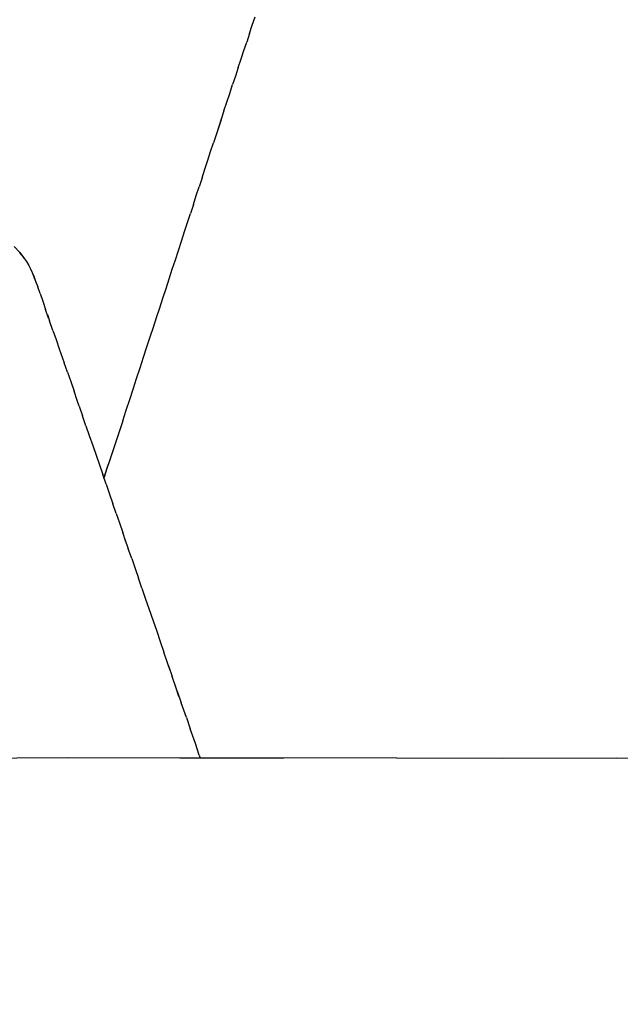
# Model space of a CAD drawing. Units: millimetres. Extents: x -5210 to 5490, y -4452 to 4448.
# Drawn here: x -290 to 69, y -74 to 513 of the extents above; entities that cross this region are included whole.
import ezdxf
from ezdxf.lldxf.tags import DXFTag

# ---------------------------------------------------------------- set-up
doc = ezdxf.new("R2010")
doc.units = ezdxf.units.MM
doc.header["$MEASUREMENT"] = 0
doc.layers.add('МАФЫ НАШИ', color=7, linetype='Continuous', lineweight=25)
tags = doc.linetypes.add('New Line1', pattern=[1.5, 1, -0.5]).pattern_tags.tags
tags[6:7] = [DXFTag(74, 4), DXFTag(75, 0), DXFTag(340, '0'), DXFTag(46, 1.0), DXFTag(50, 0.0), DXFTag(44, 0.0), DXFTag(45, 0.0)]
tags[4:5] = [DXFTag(74, 4), DXFTag(75, 0), DXFTag(340, '0'), DXFTag(46, 1.0), DXFTag(50, 0.0), DXFTag(44, 0.0), DXFTag(45, 0.0)]

# ---------------------------------------------------------------- blocks, each defined once
blk = doc.blocks.new('прьтеа')
at = {"layer": 'МАФЫ НАШИ', "color": 7, "linetype": 'New Line1', "lineweight": 25}
blk.add_open_spline([(20955.25, 13431.09), (23560.36, 13431.09), (25445.25, 11546.21), (25445.25, 8983.25), (25445.25, 8983.25), (25445.25, 6415.97), (23560.36, 4531.09), (20955.25, 4531.09), (20955.25, 4531.09), (19192.74, 4531.09), (17683.26, 5614.2), (17055.93, 6943.25), (17055.93, 6943.25), (17055.93, 6943.25), (16334.69, 6943.25), (16334.69, 6943.25), (16334.69, 6943.25), (15456.55, 6943.25), (14744.69, 7655.11), (14744.69, 8983.25), (14744.69, 8983.25), (14744.69, 10311.38), (15456.55, 11023.25), (16334.69, 11023.25), (16334.69, 11023.25), (16334.69, 11023.25), (17055.93, 11023.25), (17055.93, 11023.25), (17055.93, 11023.25), (17683.26, 12347.99), (19192.74, 13431.09), (20955.25, 13431.09)], degree=3, knots=[0, 0, 0, 0, 0.111111, 0.111111, 0.111111, 0.111111, 0.222222, 0.222222, 0.222222, 0.222222, 0.333333, 0.333333, 0.333333, 0.333333, 0.444444, 0.444444, 0.444444, 0.444444, 0.555556, 0.555556, 0.555556, 0.555556, 0.666667, 0.666667, 0.666667, 0.666667, 0.777778, 0.777778, 0.777778, 0.777778, 1, 1, 1, 1], dxfattribs=at)
at = {"layer": 'МАФЫ НАШИ', "color": 7, "lineweight": 25}
for points in [[(19804.04, 9493.4), (19804.04, 9493.4), (19805.69, 9498.47), (19805.69, 9498.47)], [(19802.39, 9488.37), (19802.39, 9488.37), (19804.04, 9493.4), (19804.04, 9493.4)], [(19802.39, 9488.37), (19802.39, 9488.37), (19800.73, 9483.35), (19800.73, 9483.35)], [(19797.38, 9473.25), (19797.38, 9473.25), (19799.06, 9478.3), (19799.06, 9478.3)], [(19799.06, 9478.3), (19799.06, 9478.3), (19800.73, 9483.35), (19800.73, 9483.35)], [(19795.7, 9468.18), (19795.7, 9468.18), (19797.38, 9473.25), (19797.38, 9473.25)], [(19795.7, 9468.18), (19795.7, 9468.18), (19794.01, 9463.09), (19794.01, 9463.09)], [(19794.01, 9463.09), (19794.01, 9463.09), (19792.3, 9457.93), (19792.3, 9457.93)], [(19790.57, 9452.71), (19790.57, 9452.71), (19792.3, 9457.93), (19792.3, 9457.93)], [(19788.84, 9447.5), (19788.84, 9447.5), (19790.57, 9452.71), (19790.57, 9452.71)], [(19787.12, 9442.29), (19787.12, 9442.29), (19788.84, 9447.5), (19788.84, 9447.5)], [(19785.38, 9437.03), (19785.38, 9437.03), (19780.9, 9423.28), (19780.9, 9423.28)], [(19787.12, 9442.29), (19787.12, 9442.29), (19782.63, 9428.59), (19782.63, 9428.59)], [(19779.19, 9418.04), (19779.19, 9418.04), (19780.9, 9423.28), (19780.9, 9423.28)], [(19777.48, 9412.78), (19777.48, 9412.78), (19779.19, 9418.04), (19779.19, 9418.04)], [(19774.07, 9402.29), (19774.07, 9402.29), (19775.77, 9407.53), (19775.77, 9407.53)], [(19775.77, 9407.53), (19775.77, 9407.53), (19777.48, 9412.78), (19777.48, 9412.78)], [(19774.07, 9402.29), (19774.07, 9402.29), (19772.34, 9396.99), (19772.34, 9396.99)], [(19770.61, 9391.69), (19770.61, 9391.69), (19772.34, 9396.99), (19772.34, 9396.99)], [(19768.88, 9386.38), (19768.88, 9386.38), (19770.61, 9391.69), (19770.61, 9391.69)], [(19768.88, 9386.38), (19768.88, 9386.38), (19767.15, 9381.08), (19767.15, 9381.08)], [(19765.4, 9375.71), (19765.4, 9375.71), (19767.15, 9381.08), (19767.15, 9381.08)], [(19763.6, 9370.2), (19763.6, 9370.2), (19765.4, 9375.71), (19765.4, 9375.71)], [(19761.77, 9364.6), (19761.77, 9364.6), (19763.6, 9370.2), (19763.6, 9370.2)], [(19661.89, 9361.3), (19661.89, 9361.3), (19665.19, 9357.71), (19665.19, 9357.71)], [(19759.94, 9359), (19759.94, 9359), (19761.77, 9364.6), (19761.77, 9364.6)], [(19665.19, 9357.71), (19665.19, 9357.71), (19668.08, 9353.94), (19668.08, 9353.94)], [(19666.3, 9356.37), (19666.3, 9356.37), (19665.19, 9357.71), (19665.19, 9357.71)], [(19666.3, 9356.37), (19666.3, 9356.37), (19667.7, 9354.44), (19667.7, 9354.44)], [(19758.11, 9353.4), (19758.11, 9353.4), (19759.94, 9359), (19759.94, 9359)], [(19668.08, 9353.94), (19668.08, 9353.94), (19669.14, 9352.44), (19669.14, 9352.44)], [(19669.14, 9352.44), (19669.14, 9352.44), (19670.55, 9350.02), (19670.55, 9350.02)], [(19670.55, 9350.02), (19670.55, 9350.02), (19671.45, 9348.32), (19671.45, 9348.32)], [(19671.45, 9348.32), (19671.45, 9348.32), (19673.56, 9343.72), (19673.56, 9343.72)], [(19756.27, 9347.77), (19756.27, 9347.77), (19758.11, 9353.4), (19758.11, 9353.4)], [(19672.53, 9345.87), (19672.53, 9345.87), (19674.21, 9341.67), (19674.21, 9341.67)], [(19673.56, 9343.72), (19673.56, 9343.72), (19674.65, 9340.75), (19674.65, 9340.75)], [(19754.42, 9342.09), (19754.42, 9342.09), (19756.27, 9347.77), (19756.27, 9347.77)], [(19674.21, 9341.67), (19674.21, 9341.67), (19675.22, 9339.01), (19675.22, 9339.01)], [(19674.65, 9340.75), (19674.65, 9340.75), (19675.97, 9337.21), (19675.97, 9337.21)], [(19677.35, 9333.29), (19677.35, 9333.29), (19675.97, 9337.21), (19675.97, 9337.21)], [(19752.54, 9336.35), (19752.54, 9336.35), (19754.42, 9342.09), (19754.42, 9342.09)], [(19677.35, 9333.29), (19677.35, 9333.29), (19678.92, 9328.71), (19678.92, 9328.71)], [(19750.66, 9330.6), (19750.66, 9330.6), (19752.54, 9336.35), (19752.54, 9336.35)], [(19678.92, 9328.71), (19678.92, 9328.71), (19680.63, 9323.72), (19680.63, 9323.72)], [(19746.88, 9319.03), (19746.88, 9319.03), (19748.77, 9324.82), (19748.77, 9324.82)], [(19748.77, 9324.82), (19748.77, 9324.82), (19750.66, 9330.6), (19750.66, 9330.6)], [(19682.39, 9318.61), (19682.39, 9318.61), (19680.63, 9323.72), (19680.63, 9323.72)], [(19681.67, 9320.71), (19681.67, 9320.71), (19682.97, 9317.01), (19682.97, 9317.01)], [(19744.99, 9313.24), (19744.99, 9313.24), (19746.88, 9319.03), (19746.88, 9319.03)], [(19684.99, 9311.23), (19684.99, 9311.23), (19682.97, 9317.01), (19682.97, 9317.01)], [(19743.09, 9307.45), (19743.09, 9307.45), (19744.99, 9313.24), (19744.99, 9313.24)], [(19684.99, 9311.23), (19684.99, 9311.23), (19686.88, 9305.75), (19686.88, 9305.75)], [(19741.14, 9301.47), (19741.14, 9301.47), (19743.09, 9307.45), (19743.09, 9307.45)], [(19686.88, 9305.75), (19686.88, 9305.75), (19688.74, 9300.33), (19688.74, 9300.33)], [(19739.09, 9295.21), (19739.09, 9295.21), (19741.14, 9301.47), (19741.14, 9301.47)], [(19688.74, 9300.33), (19688.74, 9300.33), (19691.77, 9291.9), (19691.77, 9291.9)], [(19693.72, 9286.36), (19693.72, 9286.36), (19691.77, 9291.9), (19691.77, 9291.9)], [(19737.03, 9288.91), (19737.03, 9288.91), (19739.09, 9295.21), (19739.09, 9295.21)], [(19693.72, 9286.36), (19693.72, 9286.36), (19695.65, 9280.72), (19695.65, 9280.72)], [(19734.96, 9282.6), (19734.96, 9282.6), (19737.03, 9288.91), (19737.03, 9288.91)], [(19695.65, 9280.72), (19695.65, 9280.72), (19697.59, 9275.04), (19697.59, 9275.04)], [(19732.9, 9276.29), (19732.9, 9276.29), (19734.96, 9282.6), (19734.96, 9282.6)], [(19699.51, 9269.42), (19699.51, 9269.42), (19697.59, 9275.04), (19697.59, 9275.04)], [(19730.84, 9269.98), (19730.84, 9269.98), (19732.9, 9276.29), (19732.9, 9276.29)], [(19700.65, 9266.11), (19700.65, 9266.11), (19699.51, 9269.42), (19699.51, 9269.42)], [(19700.65, 9266.11), (19700.65, 9266.11), (19702.66, 9260.29), (19702.66, 9260.29)], [(19728.77, 9263.66), (19728.77, 9263.66), (19730.84, 9269.98), (19730.84, 9269.98)], [(19704.69, 9254.42), (19704.69, 9254.42), (19702.66, 9260.29), (19702.66, 9260.29)], [(19726.67, 9257.26), (19726.67, 9257.26), (19728.77, 9263.66), (19728.77, 9263.66)], [(19704.69, 9254.42), (19704.69, 9254.42), (19706.72, 9248.57), (19706.72, 9248.57)], [(19726.67, 9257.26), (19726.67, 9257.26), (19724.55, 9250.76), (19724.55, 9250.76)], [(19706.72, 9248.57), (19706.72, 9248.57), (19708.76, 9242.66), (19708.76, 9242.66)], [(19724.55, 9250.76), (19724.55, 9250.76), (19722.39, 9244.16), (19722.39, 9244.16)], [(19708.76, 9242.66), (19708.76, 9242.66), (19710.78, 9236.81), (19710.78, 9236.81)], [(19722.39, 9244.16), (19722.39, 9244.16), (19720.22, 9237.55), (19720.22, 9237.55)], [(19710.78, 9236.81), (19710.78, 9236.81), (19712.78, 9231.01), (19712.78, 9231.01)], [(19720.22, 9237.55), (19720.22, 9237.55), (19718.07, 9230.98), (19718.07, 9230.98)], [(19712.78, 9231.01), (19712.78, 9231.01), (19714.77, 9225.22), (19714.77, 9225.22)], [(19715.89, 9224.35), (19715.89, 9224.35), (19718.07, 9230.98), (19718.07, 9230.98)], [(19715.95, 9224.63), (19715.95, 9224.63), (19718.17, 9231.5), (19718.17, 9231.5)], [(19716.77, 9219.43), (19716.77, 9219.43), (19714.77, 9225.22), (19714.77, 9225.22)], [(19715.95, 9224.63), (19715.95, 9224.63), (19715.48, 9223.18), (19715.48, 9223.18)], [(19715.48, 9223.18), (19715.48, 9223.18), (19715.95, 9224.63), (19715.95, 9224.63)], [(19715.89, 9224.35), (19715.89, 9224.35), (19715.49, 9223.14), (19715.49, 9223.14)], [(19716.77, 9219.43), (19716.77, 9219.43), (19718.77, 9213.63), (19718.77, 9213.63)], [(19718.77, 9213.63), (19718.77, 9213.63), (19720.78, 9207.81), (19720.78, 9207.81)], [(19722.75, 9202.09), (19722.75, 9202.09), (19720.78, 9207.81), (19720.78, 9207.81)], [(19722.75, 9202.09), (19722.75, 9202.09), (19724.69, 9196.44), (19724.69, 9196.44)], [(19724.69, 9196.44), (19724.69, 9196.44), (19726.65, 9190.72), (19726.65, 9190.72)], [(19728.61, 9185.01), (19728.61, 9185.01), (19726.65, 9190.72), (19726.65, 9190.72)], [(19728.03, 9186.69), (19728.03, 9186.69), (19730.01, 9180.96), (19730.01, 9180.96)], [(19732.02, 9175.12), (19732.02, 9175.12), (19730.01, 9180.96), (19730.01, 9180.96)], [(19732.02, 9175.12), (19732.02, 9175.12), (19734.06, 9169.2), (19734.06, 9169.2)], [(19734.06, 9169.2), (19734.06, 9169.2), (19736.06, 9163.37), (19736.06, 9163.37)], [(19738.1, 9157.43), (19738.1, 9157.43), (19736.06, 9163.37), (19736.06, 9163.37)], [(19738.1, 9157.43), (19738.1, 9157.43), (19740.16, 9151.42), (19740.16, 9151.42)], [(19740.16, 9151.42), (19740.16, 9151.42), (19742.27, 9145.31), (19742.27, 9145.31)], [(19742.27, 9145.31), (19742.27, 9145.31), (19744.8, 9137.98), (19744.8, 9137.98)], [(19744.8, 9137.98), (19744.8, 9137.98), (19746.98, 9131.76), (19746.98, 9131.76)], [(19746.98, 9131.76), (19746.98, 9131.76), (19749.1, 9125.6), (19749.1, 9125.6)], [(19749.1, 9125.6), (19749.1, 9125.6), (19751.25, 9119.35), (19751.25, 9119.35)], [(19753.45, 9112.91), (19753.45, 9112.91), (19751.25, 9119.35), (19751.25, 9119.35)], [(19754.96, 9108.4), (19754.96, 9108.4), (19753.45, 9112.91), (19753.45, 9112.91)], [(19753.98, 9111.13), (19753.98, 9111.13), (19756.28, 9104.75), (19756.28, 9104.75)], [(19758.66, 9097.69), (19758.66, 9097.69), (19756.28, 9104.75), (19756.28, 9104.75)], [(19760.28, 9092.88), (19760.28, 9092.88), (19758.66, 9097.69), (19758.66, 9097.69)], [(19759.16, 9095.94), (19759.16, 9095.94), (19761.66, 9089.09), (19761.66, 9089.09)], [(19764.67, 9080.32), (19764.67, 9080.32), (19761.66, 9089.09), (19761.66, 9089.09)], [(19764.67, 9080.32), (19764.67, 9080.32), (19766.96, 9073.56), (19766.96, 9073.56)], [(19770.09, 9064.66), (19770.09, 9064.66), (19766.96, 9073.56), (19766.96, 9073.56)], [(19772.37, 9057.72), (19772.37, 9057.72), (19770.09, 9064.66), (19770.09, 9064.66)], [(19694.07, 9056.21), (19694.07, 9056.21), (19632.65, 9055.87), (19632.65, 9055.87)], [(19760.75, 9056), (19760.75, 9056), (19694.07, 9056.21), (19694.07, 9056.21)], [(19822.88, 9056.1), (19822.88, 9056.1), (19760.75, 9056), (19760.75, 9056)], [(19772.37, 9057.72), (19772.37, 9057.72), (19772.92, 9056.02), (19772.92, 9056.02)], [(19890.17, 9056.11), (19890.17, 9056.11), (19822.88, 9056.1), (19822.88, 9056.1)], [(19890.17, 9056.11), (19890.17, 9056.11), (19953.53, 9056.08), (19953.53, 9056.08)], [(19953.53, 9056.08), (19953.53, 9056.08), (20021.27, 9056.14), (20021.27, 9056.14)], [(20021.27, 9056.14), (20021.27, 9056.14), (20086.91, 9056.09), (20086.91, 9056.09)]]:
    blk.add_open_spline(points, degree=3, dxfattribs=at)

msp = doc.modelspace()

# ---------------------------------------------------------------- block references
at = {"layer": 'МАФЫ НАШИ'}
msp.add_blockref('прьтеа', (-19954.97, -8983.32), dxfattribs=at)

doc.saveas('drawing.dxf')
